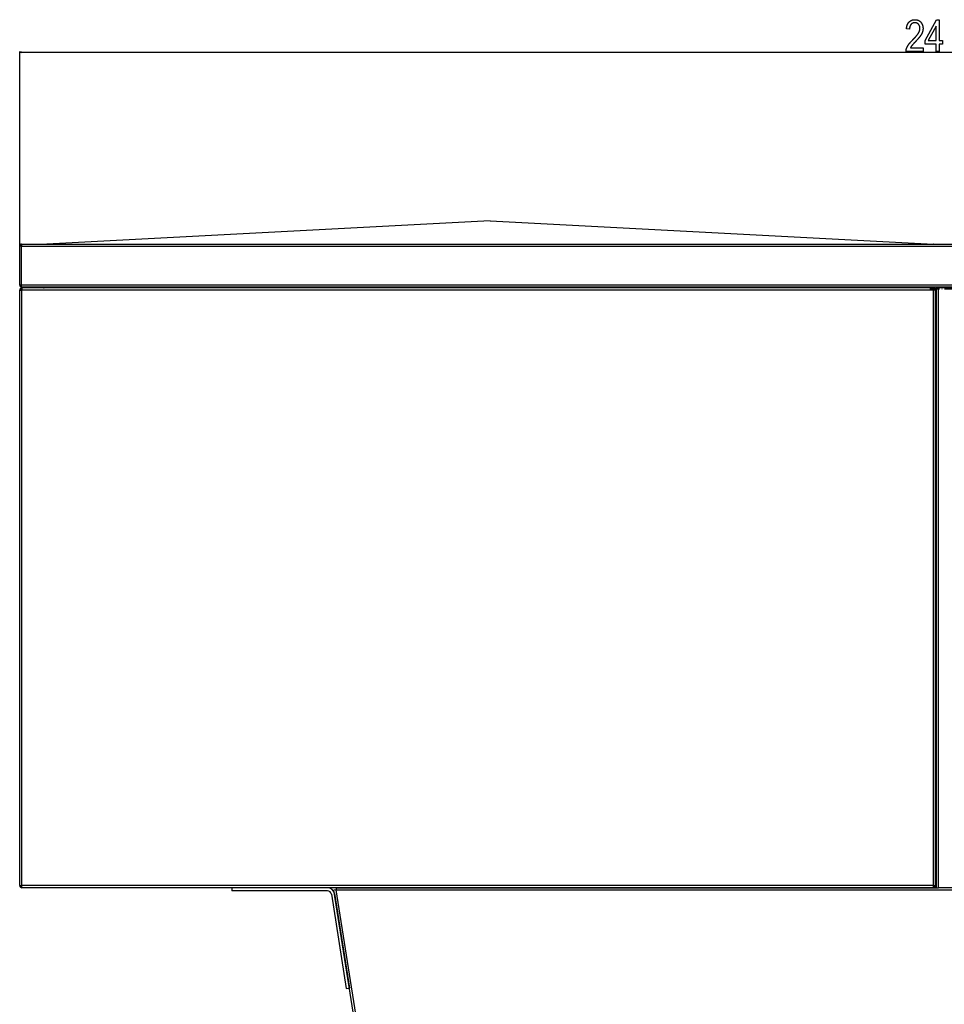
# Model space of a CAD drawing. Extents: x -1977 to 6298, y -2172 to 3305.
# Drawn here: x -1438 to -256, y 1840 to 3099 of the extents above; entities that cross this region are included whole.
import ezdxf

# ---------------------------------------------------------------- set-up
doc = ezdxf.new("R2010")
doc.units = 0
doc.header["$MEASUREMENT"] = 0
doc.linetypes.add('DASHDOT', pattern=[18.5, 12, -3, 0.5, -3])
doc.layers.get('0').update_dxf_attribs({"linetype": 'CONTINUOUS'})

msp = doc.modelspace()

# ---------------------------------------------------------------- linework, layer by layer
at = {"color": 7}
for p, q in [((-1438.203247, 2809.456299), (-1438.203247, 3058.421143)), ((-1436.271362, 3057.938721), (-1438.203247, 3057.421143)), ((-1438.203247, 3057.421143), (-1436.271362, 3056.90332)), ((-1436.271362, 3056.90332), (-1436.271362, 3057.938721)), ((-1436.271362, 3057.421143), (959.735962, 3057.421143)), ((-836.687988, 2841.72168), (-1403.687988, 2812.006348)), ((-836.687988, 2841.72168), (-269.688049, 2812.006348)), ((-1438.187866, 2759.456299), (-1438.187866, 2809.456299)), ((-1435.687866, 2809.456299), (-1438.187866, 2809.456299)), ((-1435.720459, 2809.456787), (-1435.688354, 2809.500732)), ((-1435.687866, 2811.956299), (-1435.687866, 2809.456299)), ((-1435.687866, 2811.956299), (-240.187866, 2811.956299)), ((-1435.687866, 2759.456299), (-1435.687866, 2809.456299)), ((-1435.687866, 2809.456299), (-240.187866, 2809.456299)), ((-1404.196045, 2811.956299), (-1404.165405, 2811.9646)), ((-1404.165405, 2811.9646), (-1403.687988, 2812.006348)), ((-1403.687988, 2812.006348), (-269.688049, 2812.006348)), ((-1403.687988, 2811.9646), (-1403.687988, 2812.006348)), ((-1403.687988, 2812.006348), (-1403.687988, 2811.9646)), ((-1403.687988, 2812.006348), (-269.688049, 2812.006348)), ((-1403.687988, 2811.9646), (-269.688049, 2811.9646)), ((-1403.687988, 2811.956299), (-1403.687988, 2811.9646)), ((-269.688049, 2811.9646), (-269.688049, 2812.006348)), ((-269.21051, 2811.9646), (-269.688049, 2812.006348)), ((-269.688049, 2811.9646), (-269.688049, 2812.006348)), ((-269.688049, 2812.006348), (-269.688049, 2811.9646)), ((-269.688049, 2811.956299), (-269.688049, 2811.9646)), ((-269.179749, 2811.956299), (-269.21051, 2811.9646)), ((-1435.687866, 2759.456299), (-1438.187866, 2759.456299)), ((-240.187866, 2759.456299), (-1435.687866, 2759.456299)), ((-1435.687866, 2756.956299), (-1435.687866, 2759.456299)), ((-1438.187866, 2753.206299), (-1435.437866, 2753.206299)), ((-1438.187866, 1991.706299), (-1438.187866, 2753.206299)), ((-1435.437866, 2754.356445), (-1436.787842, 2754.356445)), ((-1436.787842, 2754.356445), (-1436.787842, 2753.206299)), ((-1436.278564, 2755.824707), (-1435.896362, 2754.634521)), ((-1436.26709, 2754.456299), (-1436.237915, 2754.456299)), ((-1407.189697, 2756.15625), (-1436.237915, 2756.15625)), ((-1436.237915, 2756.15625), (-1436.237915, 2755.838379)), ((-1436.237915, 2754.476074), (-1436.237915, 2754.356445)), ((-240.187866, 2756.956299), (-1435.687866, 2756.956299)), ((-1435.687866, 2756.956299), (-1410.687866, 2756.956299)), ((-1435.437866, 2755.956299), (-1435.437866, 2755.824707)), ((-1435.437866, 2755.956299), (-1434.838013, 2755.956299)), ((-1435.437866, 2755.824707), (-1435.437866, 2753.206299)), ((-1435.437866, 1991.706299), (-1435.437866, 2753.206299)), ((-269.687866, 2753.206299), (-1435.437866, 2753.206299)), ((-269.687866, 2755.956299), (-1434.837891, 2755.956299)), ((-1410.661011, 2756.956543), (-1410.687866, 2756.956299)), ((-1410.687866, 2756.956299), (-1410.678345, 2756.956299)), ((-1406.597656, 2756.782471), (-1405.824463, 2756.393799)), ((-1405.203857, 2756.956299), (-1405.203857, 2756.782471)), ((-268.187897, 2754.006348), (-269.687897, 2754.006348)), ((-269.687866, 2755.956299), (-268.187866, 2755.956299)), ((-269.687866, 2755.956299), (-269.687866, 2753.206299)), ((-269.687866, 2754.706299), (-268.187866, 2754.706299)), ((-269.687866, 1991.706299), (-269.687866, 2753.206299)), ((-266.937866, 2753.206299), (-269.687866, 2753.206299)), ((-265.832245, 2754.996338), (-268.187897, 2754.996338)), ((-268.187866, 2756.956299), (-268.187866, 2755.956299)), ((-268.187866, 2755.956299), (-268.187866, 2754.706299)), ((-268.187866, 2754.706299), (-268.187866, 2753.206299)), ((-266.937866, 2754.706299), (-268.187866, 2754.706299)), ((-266.937866, 2754.706299), (-266.937866, 2753.206299)), ((-266.937866, 2754.706299), (-265.832214, 2754.706299)), ((-266.937866, 1991.706299), (-266.937866, 2753.206299)), ((-265.832214, 1988.956299), (-265.832214, 2755.956299)), ((-263.332214, 2755.956299), (-265.832214, 2755.956299)), ((-213.33223, 2755.956299), (-263.332214, 2755.956299)), ((-263.332214, 1988.956299), (-263.332214, 2755.956299)), ((-1438.187866, 1991.706299), (-1435.437866, 1991.706299)), ((-1436.278564, 1989.087891), (-1435.896362, 1990.278076)), ((-269.687866, 1991.706299), (-1435.437866, 1991.706299)), ((-1435.437866, 1989.087891), (-1435.437866, 1991.706299)), ((-269.687897, 1991.706299), (-268.187866, 1991.706299)), ((-269.687866, 1988.956299), (-269.687866, 1991.706299)), ((-269.687866, 1991.706299), (-266.937866, 1991.706299)), ((-268.187866, 1990.206299), (-269.687866, 1990.206299)), ((-268.187866, 1991.706299), (-268.187866, 1990.206299)), ((-266.937866, 1990.206299), (-268.187866, 1990.206299)), ((-268.187866, 1988.956299), (-268.187866, 1990.206299)), ((-266.937866, 1991.706299), (-266.937866, 1990.206299)), ((-265.832214, 1990.206299), (-266.937866, 1990.206299)), ((-1435.437866, 1988.956299), (-1435.437866, 1989.087891)), ((-1410.937866, 1988.956299), (-1435.437866, 1988.956299)), ((-1166.88855, 1988.956299), (-1434.837891, 1988.956299)), ((-1044.588501, 1988.956299), (-1166.888428, 1988.956299)), ((-1166.888428, 1988.956299), (-1166.888428, 1984.956299)), ((-1044.588501, 1984.956299), (-1166.888428, 1984.956299)), ((-269.687866, 1988.956299), (-1044.58252, 1988.956299)), ((-1039.650146, 1980.738525), (-1020.518127, 1859.944214)), ((-1033.681885, 1986.206299), (-1036.398071, 1985.776123)), ((-935.032043, 1345.776123), (-1036.398071, 1985.776123)), ((-1035.699341, 1981.364258), (-1016.567383, 1860.569946)), ((-1033.681885, 1988.956299), (-1033.681885, 1986.206299)), ((-1033.681885, 1988.956299), (-263.332245, 1988.956299)), ((-932.315918, 1346.206299), (-1033.681885, 1986.206299)), ((-1033.681885, 1986.206299), (557.318054, 1986.206299)), ((-268.187866, 1988.956299), (-269.687866, 1988.956299)), ((-265.782104, 1988.956299), (-263.332214, 1988.956299)), ((-213.33223, 1988.956299), (-263.332214, 1988.956299)), ((-1020.518127, 1859.944214), (-1016.567383, 1860.569946))]:
    msp.add_line(p, q, dxfattribs=at)
at = {"color": 7, "linetype": 'DASHDOT'}
msp.add_line((-274.173462, 2754.996338), (-202.34668, 2754.996338), dxfattribs=at)
at = {"color": 7}
for points in [[(-283.0383, 3062.865723), (-283.0383, 3058.421143), (-304.704956, 3058.421143), (-304.70813, 3058.634277), (-304.706024, 3058.849121), (-304.698639, 3059.066162), (-304.686005, 3059.284912), (-304.668121, 3059.505371), (-304.644958, 3059.728027), (-304.616516, 3059.952148), (-304.582855, 3060.178467), (-304.543884, 3060.406738), (-304.499695, 3060.636719), (-304.450195, 3060.868408), (-304.395477, 3061.102051), (-304.33548, 3061.337646), (-304.270203, 3061.575195), (-304.199677, 3061.814453), (-304.123901, 3062.055664), (-304.042847, 3062.298584), (-303.956512, 3062.543457), (-303.864929, 3062.790283), (-303.768097, 3063.039063), (-303.665985, 3063.289551), (-303.558624, 3063.541992), (-303.445984, 3063.795898), (-303.328094, 3064.052246), (-303.204926, 3064.310059), (-303.076508, 3064.570068), (-302.94281, 3064.831787), (-302.85556, 3064.997559), (-302.765015, 3065.164551), (-302.671173, 3065.332764), (-302.574005, 3065.502441), (-302.473541, 3065.673828), (-302.369751, 3065.846191), (-302.262695, 3066.02002), (-302.152313, 3066.195557), (-302.038605, 3066.37207), (-301.921631, 3066.550293), (-301.801331, 3066.729736), (-301.677734, 3066.910645), (-301.550812, 3067.092773), (-301.420593, 3067.276367), (-301.287079, 3067.461426), (-301.150269, 3067.647949), (-301.010132, 3067.835693), (-300.866699, 3068.024902), (-300.719971, 3068.215332), (-300.569916, 3068.407227), (-300.416565, 3068.600586), (-300.259918, 3068.79541), (-300.099945, 3068.991455), (-299.936676, 3069.188965), (-299.770111, 3069.387695), (-299.60025, 3069.587891), (-299.427063, 3069.789551), (-299.25058, 3069.992676), (-299.070801, 3070.197021), (-298.887695, 3070.402832), (-298.701294, 3070.609863), (-298.511597, 3070.818604), (-298.318573, 3071.028564), (-298.122253, 3071.239746), (-297.922638, 3071.452637), (-297.719727, 3071.666504), (-297.513489, 3071.88208), (-297.303955, 3072.099121), (-297.091125, 3072.317383), (-296.874969, 3072.536865), (-296.655518, 3072.757813), (-296.43277, 3072.980469), (-296.206696, 3073.204102), (-295.964325, 3073.44873), (-295.725555, 3073.690674), (-295.490387, 3073.930176), (-295.258789, 3074.167725), (-295.030792, 3074.402588), (-294.806366, 3074.635254), (-294.585541, 3074.865479), (-294.368317, 3075.093262), (-294.154694, 3075.318848), (-293.944641, 3075.541992), (-293.73819, 3075.762695), (-293.535339, 3075.980957), (-293.33606, 3076.196777), (-293.140381, 3076.410645), (-292.948303, 3076.621582), (-292.759827, 3076.830566), (-292.574921, 3077.037109), (-292.393616, 3077.241211), (-292.215881, 3077.442871), (-292.041779, 3077.64209), (-291.871216, 3077.839355), (-291.704285, 3078.033691), (-291.540955, 3078.226074), (-291.381165, 3078.416016), (-291.225006, 3078.603516), (-291.072449, 3078.788574), (-290.923462, 3078.971191), (-290.778076, 3079.151611), (-290.636261, 3079.32959), (-290.498047, 3079.505371), (-290.363434, 3079.678467), (-290.232422, 3079.849365), (-290.10498, 3080.018066), (-289.98114, 3080.184082), (-289.86087, 3080.347656), (-289.744232, 3080.509277), (-289.631165, 3080.668213), (-289.521667, 3080.824707), (-289.415802, 3080.979004), (-289.313507, 3081.130859), (-289.214813, 3081.280273), (-289.11969, 3081.427734), (-289.028168, 3081.572266), (-288.940247, 3081.714844), (-288.855927, 3081.854736), (-288.775177, 3081.992432), (-288.698029, 3082.127686), (-288.559204, 3082.378906), (-288.426025, 3082.628906), (-288.298523, 3082.877686), (-288.176697, 3083.125), (-288.060516, 3083.370605), (-287.950012, 3083.615234), (-287.845184, 3083.858398), (-287.746033, 3084.100098), (-287.652527, 3084.340332), (-287.564697, 3084.579102), (-287.482513, 3084.81665), (-287.406006, 3085.052734), (-287.335205, 3085.287598), (-287.27002, 3085.520996), (-287.21051, 3085.75293), (-287.156677, 3085.983398), (-287.108521, 3086.212402), (-287.06601, 3086.44043), (-287.029175, 3086.666504), (-286.998016, 3086.891602), (-286.972534, 3087.115234), (-286.952698, 3087.337402), (-286.938538, 3087.55835), (-286.930023, 3087.777832), (-286.927185, 3087.99585), (-286.931091, 3088.279053), (-286.942841, 3088.557617), (-286.962372, 3088.831055), (-286.989746, 3089.100098), (-287.024933, 3089.36377), (-287.067932, 3089.623047), (-287.118774, 3089.877441), (-287.177429, 3090.126953), (-287.243896, 3090.371582), (-287.318176, 3090.611328), (-287.400269, 3090.846191), (-287.490204, 3091.07666), (-287.587952, 3091.301758), (-287.693512, 3091.522461), (-287.806915, 3091.738281), (-287.928101, 3091.948975), (-288.057129, 3092.155029), (-288.19397, 3092.356445), (-288.338654, 3092.552734), (-288.491119, 3092.744385), (-288.651428, 3092.931152), (-288.81955, 3093.113037), (-289.00177, 3093.296631), (-289.187958, 3093.471191), (-289.378113, 3093.636963), (-289.572266, 3093.793701), (-289.770386, 3093.941406), (-289.972473, 3094.080078), (-290.178528, 3094.209961), (-290.38858, 3094.331055), (-290.6026, 3094.442871), (-290.820618, 3094.545898), (-291.042572, 3094.640137), (-291.268524, 3094.725098), (-291.498474, 3094.80127), (-291.732361, 3094.868408), (-291.970245, 3094.926514), (-292.212097, 3094.97583), (-292.457916, 3095.016113), (-292.707733, 3095.047363), (-292.961517, 3095.069824), (-293.219269, 3095.083252), (-293.481018, 3095.087891), (-293.748688, 3095.083496), (-294.011993, 3095.069824), (-294.270905, 3095.047852), (-294.525391, 3095.016602), (-294.775513, 3094.976563), (-295.02124, 3094.927734), (-295.262573, 3094.869873), (-295.499481, 3094.803223), (-295.732025, 3094.727539), (-295.960175, 3094.643066), (-296.183929, 3094.549561), (-296.403259, 3094.447266), (-296.618225, 3094.335938), (-296.828796, 3094.216064), (-297.034973, 3094.086914), (-297.236755, 3093.949219), (-297.434143, 3093.802246), (-297.627136, 3093.646729), (-297.815735, 3093.482178), (-297.999908, 3093.308594), (-298.179718, 3093.126465), (-298.355133, 3092.935059), (-298.498901, 3092.766602), (-298.636993, 3092.592773), (-298.76947, 3092.41333), (-298.896301, 3092.228271), (-299.017517, 3092.037598), (-299.133087, 3091.841553), (-299.243011, 3091.639893), (-299.34729, 3091.432617), (-299.445953, 3091.219971), (-299.538971, 3091.001709), (-299.626343, 3090.777832), (-299.708069, 3090.54834), (-299.78418, 3090.313477), (-299.854645, 3090.072998), (-299.919464, 3089.827148), (-299.978668, 3089.575439), (-300.032227, 3089.318359), (-300.080139, 3089.055664), (-300.122406, 3088.787354), (-300.159058, 3088.513672), (-300.190063, 3088.234375), (-300.215424, 3087.949463), (-300.235168, 3087.65918), (-300.249237, 3087.363037), (-300.25769, 3087.061523), (-300.260529, 3086.754395), (-304.149414, 3087.310059), (-304.124451, 3087.61377), (-304.09613, 3087.91333), (-304.064453, 3088.208984), (-304.02948, 3088.500732), (-303.99115, 3088.788574), (-303.949463, 3089.072266), (-303.904419, 3089.352051), (-303.856049, 3089.627686), (-303.804352, 3089.899414), (-303.749298, 3090.167236), (-303.690887, 3090.431152), (-303.62915, 3090.690918), (-303.564087, 3090.946777), (-303.495667, 3091.198486), (-303.423889, 3091.446289), (-303.348785, 3091.690186), (-303.270325, 3091.930176), (-303.188538, 3092.166016), (-303.103394, 3092.397949), (-303.014923, 3092.625977), (-302.923096, 3092.849609), (-302.827942, 3093.069824), (-302.729431, 3093.285645), (-302.627594, 3093.497559), (-302.5224, 3093.705566), (-302.413879, 3093.909668), (-302.302002, 3094.109863), (-302.186798, 3094.305664), (-302.068237, 3094.497803), (-301.94632, 3094.686035), (-301.821075, 3094.870117), (-301.692505, 3095.050049), (-301.560577, 3095.226074), (-301.425293, 3095.398438), (-301.286682, 3095.566406), (-301.144745, 3095.730469), (-300.999451, 3095.890869), (-300.8508, 3096.046875), (-300.676056, 3096.221924), (-300.497986, 3096.391357), (-300.31662, 3096.55542), (-300.131927, 3096.714355), (-299.943939, 3096.867676), (-299.752594, 3097.015625), (-299.557953, 3097.158203), (-299.360016, 3097.29541), (-299.158752, 3097.427246), (-298.954163, 3097.553711), (-298.746246, 3097.674561), (-298.535034, 3097.790283), (-298.320496, 3097.900635), (-298.102661, 3098.005371), (-297.88147, 3098.10498), (-297.656982, 3098.199219), (-297.429199, 3098.288086), (-297.19809, 3098.371338), (-296.963654, 3098.449219), (-296.725891, 3098.521973), (-296.484833, 3098.589355), (-296.240479, 3098.651123), (-295.992767, 3098.70752), (-295.74176, 3098.758789), (-295.487427, 3098.804688), (-295.229797, 3098.844727), (-294.968842, 3098.879883), (-294.704559, 3098.909424), (-294.436951, 3098.933594), (-294.166046, 3098.952637), (-293.891846, 3098.96582), (-293.614288, 3098.974121), (-293.333435, 3098.976563), (-293.036865, 3098.973633), (-292.744568, 3098.964844), (-292.456543, 3098.949951), (-292.17276, 3098.929199), (-291.89328, 3098.902588), (-291.618073, 3098.869873), (-291.347137, 3098.831299), (-291.080444, 3098.786865), (-290.818054, 3098.736328), (-290.559937, 3098.680176), (-290.306091, 3098.617676), (-290.056519, 3098.549561), (-289.811218, 3098.475586), (-289.57019, 3098.395508), (-289.333435, 3098.309326), (-289.100922, 3098.217285), (-288.872711, 3098.119629), (-288.648773, 3098.015625), (-288.429108, 3097.905762), (-288.213715, 3097.790283), (-288.002594, 3097.668457), (-287.795746, 3097.541016), (-287.59317, 3097.407715), (-287.394867, 3097.268066), (-287.200836, 3097.122803), (-287.011078, 3096.97168), (-286.825562, 3096.814453), (-286.644348, 3096.651367), (-286.467407, 3096.482178), (-286.294739, 3096.307129), (-286.126343, 3096.126221), (-285.962219, 3095.939453), (-285.802368, 3095.746582), (-285.64679, 3095.547852), (-285.491119, 3095.339355), (-285.34021, 3095.128906), (-285.194092, 3094.916504), (-285.052765, 3094.702637), (-284.916229, 3094.487061), (-284.784485, 3094.269775), (-284.657532, 3094.050781), (-284.53537, 3093.829834), (-284.417999, 3093.607178), (-284.30542, 3093.382813), (-284.197632, 3093.156738), (-284.094635, 3092.929199), (-283.996429, 3092.699463), (-283.903015, 3092.468262), (-283.814392, 3092.235352), (-283.73056, 3092.000488), (-283.651489, 3091.76416), (-283.57724, 3091.525879), (-283.507782, 3091.285889), (-283.443115, 3091.044189), (-283.38324, 3090.800781), (-283.328125, 3090.555664), (-283.277832, 3090.308594), (-283.23233, 3090.060059), (-283.191589, 3089.80957), (-283.15567, 3089.557617), (-283.124542, 3089.303711), (-283.098175, 3089.048096), (-283.07663, 3088.790771), (-283.059845, 3088.531738), (-283.047882, 3088.270996), (-283.04071, 3088.008301), (-283.0383, 3087.744141), (-283.040405, 3087.494629), (-283.046753, 3087.24585), (-283.057281, 3086.997559), (-283.072052, 3086.750244), (-283.091034, 3086.503418), (-283.114227, 3086.257324), (-283.141663, 3086.011719), (-283.173279, 3085.76709), (-283.209137, 3085.522949), (-283.249207, 3085.279297), (-283.293518, 3085.036377), (-283.34201, 3084.794189), (-283.394745, 3084.552734), (-283.451691, 3084.311768), (-283.512878, 3084.071777), (-283.578247, 3083.832031), (-283.647858, 3083.593262), (-283.72168, 3083.35498), (-283.799713, 3083.117188), (-283.881958, 3082.880371), (-283.968445, 3082.644043), (-284.059143, 3082.408691), (-284.154053, 3082.173828), (-284.253174, 3081.939453), (-284.356537, 3081.705566), (-284.464111, 3081.472656), (-284.575867, 3081.240479), (-284.691895, 3081.008789), (-284.812103, 3080.777832), (-284.936554, 3080.547363), (-285.065216, 3080.317871), (-285.147736, 3080.174805), (-285.233215, 3080.029541), (-285.321594, 3079.882568), (-285.412872, 3079.733398), (-285.50708, 3079.58252), (-285.604248, 3079.429688), (-285.704285, 3079.274658), (-285.807251, 3079.117676), (-285.913177, 3078.958984), (-286.021973, 3078.79834), (-286.133728, 3078.635498), (-286.248383, 3078.470703), (-286.365967, 3078.304199), (-286.48645, 3078.135742), (-286.609863, 3077.965088), (-286.736206, 3077.79248), (-286.865479, 3077.618164), (-286.99765, 3077.441895), (-287.132751, 3077.263428), (-287.270752, 3077.083008), (-287.411713, 3076.900879), (-287.555573, 3076.716797), (-287.702332, 3076.530518), (-287.852051, 3076.342285), (-288.004669, 3076.152344), (-288.160217, 3075.960205), (-288.318665, 3075.766113), (-288.480042, 3075.570313), (-288.644348, 3075.372559), (-288.811554, 3075.172607), (-288.981689, 3074.970703), (-289.154755, 3074.76709), (-289.33075, 3074.561279), (-289.509644, 3074.353516), (-289.691467, 3074.144043), (-289.876221, 3073.932373), (-290.063873, 3073.71875), (-290.254456, 3073.503418), (-290.447937, 3073.285889), (-290.644379, 3073.066406), (-290.843719, 3072.845215), (-291.04599, 3072.621826), (-291.25116, 3072.396484), (-291.459259, 3072.169434), (-291.670288, 3071.939941), (-291.884216, 3071.708984), (-292.101074, 3071.476074), (-292.320862, 3071.240723), (-292.543579, 3071.003906), (-292.769196, 3070.764893), (-293.023865, 3070.497559), (-293.272034, 3070.236572), (-293.513672, 3069.981445), (-293.748779, 3069.73291), (-293.977356, 3069.490234), (-294.199432, 3069.253662), (-294.414978, 3069.023438), (-294.624023, 3068.799316), (-294.826508, 3068.581055), (-295.022491, 3068.369385), (-295.211945, 3068.163574), (-295.394897, 3067.964111), (-295.57132, 3067.770752), (-295.741211, 3067.583496), (-295.904572, 3067.402344), (-296.061432, 3067.227539), (-296.211761, 3067.058594), (-296.355591, 3066.895996), (-296.492859, 3066.739746), (-296.623627, 3066.589355), (-296.747894, 3066.445313), (-296.865601, 3066.307129), (-296.976807, 3066.175293), (-297.081482, 3066.049805), (-297.179657, 3065.930176), (-297.271301, 3065.816895), (-297.356415, 3065.709717), (-297.434998, 3065.608643), (-297.59491, 3065.397461), (-297.750183, 3065.186523), (-297.900757, 3064.975586), (-298.046631, 3064.764648), (-298.187866, 3064.553711), (-298.324432, 3064.342773), (-298.456299, 3064.131592), (-298.583496, 3063.92041), (-298.706024, 3063.709473), (-298.823883, 3063.498535), (-298.937073, 3063.287598), (-299.045593, 3063.07666), (-299.149414, 3062.865723)], [(-266.371643, 3058.421143), (-266.371643, 3067.865723), (-280.260529, 3067.865723), (-280.260529, 3072.310059), (-265.651154, 3098.976563), (-262.482758, 3098.976563), (-262.482758, 3072.310059), (-258.0383, 3072.310059), (-258.0383, 3067.865723), (-262.482758, 3067.865723), (-262.482758, 3058.421143)], [(-266.371643, 3072.310059), (-266.371643, 3090.860352), (-276.53656, 3072.310059)]]:
    msp.add_lwpolyline(points, close=True, dxfattribs=at)
msp.add_lwpolyline([(-1405.203857, 2756.782471), (-1405.308594, 2756.710938), (-1405.413574, 2756.641113), (-1405.518677, 2756.573975), (-1405.624023, 2756.509277), (-1405.764893, 2756.426758), (-1405.906128, 2756.350098), (-1406.047729, 2756.278809), (-1406.189819, 2756.213623), (-1406.332275, 2756.155029), (-1406.47522, 2756.103516), (-1406.618408, 2756.059082), (-1406.761841, 2756.022461), (-1406.90564, 2755.993652), (-1406.977539, 2755.982422), (-1407.049561, 2755.973145), (-1407.14563, 2755.963867), (-1407.241699, 2755.958008), (-1407.337891, 2755.956299)], dxfattribs=at)
for centre, radius, start, end in [((-1435.687866, 2809.456299), 2.5, 90.000003, 180.000005), ((-1435.687866, 2809.456299), 1.5, 90.000003, 180.000005), ((-1435.687866, 2759.456299), 2.5, 180.000005, 270.000001), ((-1435.687866, 2759.456299), 1.5, 180.000005, 270.000001), ((-1435.437866, 2753.206299), 2.75, 90.000003, 180.000005), ((-1435.437866, 2753.206299), 1.5, 154.158763, 180.000005), ((-1435.437866, 2753.206299), 1.5, 90.000003, 129.94473), ((-1434.822876, 2754.464355), 1.492432, 90.5752, 114.326767), ((-1407.937866, 2757.456299), 1.5, 270.300239, 340.529713), ((-1407.937866, 2757.456299), 2.75, 344.58436, 349.524809), ((-1435.437866, 1991.706299), 2.75, 180.000005, 270.000001), ((-1435.437866, 1991.706299), 1.5, 180.000005, 270.000001), ((-1435.437866, 1992.644287), 1.5, 218.705679, 269.999997), ((-1434.822876, 1990.448242), 1.492433, 245.673233, 269.424793), ((-1044.588501, 1979.956299), 9, 9, 90.000003), ((-1044.588501, 1979.956299), 5, 9, 90.000003)]:
    msp.add_arc(centre, radius, start, end, dxfattribs=at)
msp.add_solid([(-1436.271362, 3057.938721), (-1438.203247, 3057.421143), (-1436.271362, 3057.938721), (-1436.271362, 3056.90332)], dxfattribs=at)

doc.saveas('drawing.dxf')
